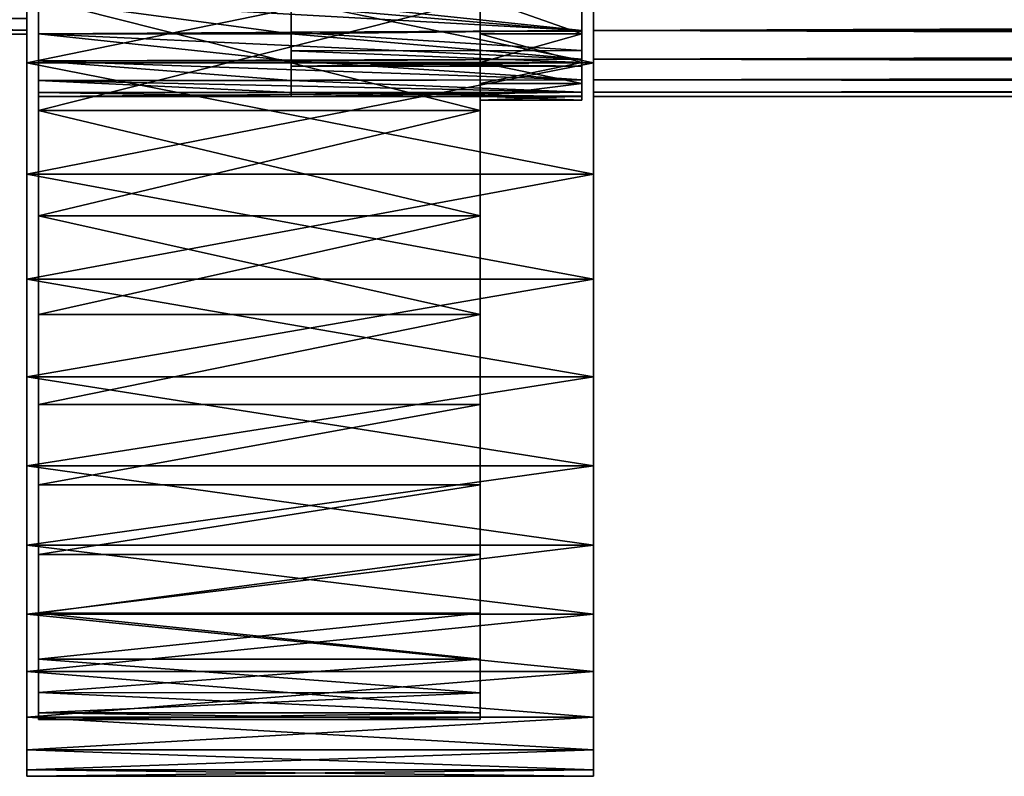
# Model space of a CAD drawing. Units: millimetres. Extents: x 0 to 327, y -68 to 30.
# Drawn here: x 15 to 41, y -30 to -10 of the extents above; entities that cross this region are included whole.
import ezdxf

# ---------------------------------------------------------------- set-up
doc = ezdxf.new("R2010")
doc.units = ezdxf.units.MM
doc.header["$LTSCALE"] = 65.185185
for name, color, linetype in [('1', 7, 'CONTINUOUS'), ('21', 7, 'CONTINUOUS'), ('22', 7, 'CONTINUOUS'), ('23', 7, 'CONTINUOUS'), ('24', 7, 'CONTINUOUS'), ('25', 7, 'CONTINUOUS'), ('28', 7, 'CONTINUOUS'), ('29', 7, 'CONTINUOUS'), ('33', 7, 'CONTINUOUS'), ('34', 7, 'CONTINUOUS'), ('35', 7, 'CONTINUOUS'), ('36', 7, 'CONTINUOUS'), ('37', 7, 'CONTINUOUS'), ('38', 7, 'CONTINUOUS'), ('39', 7, 'CONTINUOUS'), ('41', 7, 'CONTINUOUS'), ('42', 7, 'CONTINUOUS'), ('43', 7, 'CONTINUOUS'), ('45', 7, 'CONTINUOUS'), ('5', 7, 'CONTINUOUS'), ('8', 7, 'CONTINUOUS')]:
    doc.layers.add(name, color=color, linetype=linetype)

msp = doc.modelspace()

# ---------------------------------------------------------------- linework, layer by layer
at = {"layer": '1', "color": 7, "linetype": 'CONTINUOUS', "true_color": 0xaaaaaa}
for points in [[(2.135, -10.245, -1.473), (2.135, -9.931, -2.916), (15, -10.245, -1.473), (2.135, -10.245, -1.473)], [(15, -10.245, -1.473), (2.135, -9.931, -2.916), (15, -9.931, -2.916), (15, -10.245, -1.473)], [(2.135, -10.35), (2.135, -10.245, -1.473), (15, -10.35), (2.135, -10.35)], [(15, -10.35), (2.135, -10.245, -1.473), (15, -10.245, -1.473), (15, -10.35)]]:
    msp.add_3dface(points, dxfattribs=at)
at = {"layer": '21', "color": 7, "linetype": 'CONTINUOUS', "true_color": 0xc8c8c8}
for points in [[(273, -9.309, -7.573), (273, -10.253, -6.235), (30, -9.308, -7.573), (273, -9.309, -7.573)], [(30, -9.308, -7.573), (273, -10.253, -6.235), (30, -10.253, -6.235), (30, -9.308, -7.573)], [(273, -10.253, -6.235), (273, -11.007, -4.781), (30, -10.253, -6.235), (273, -10.253, -6.235)], [(30, -10.253, -6.235), (273, -11.007, -4.781), (30, -11.007, -4.781), (30, -10.253, -6.235)], [(273, -11.007, -4.781), (273, -11.555, -3.238), (30, -11.007, -4.781), (273, -11.007, -4.781)], [(30, -11.007, -4.781), (273, -11.555, -3.238), (30, -11.555, -3.237), (30, -11.007, -4.781)], [(273, -11.555, -3.238), (273, -11.888, -1.634), (30, -11.555, -3.237), (273, -11.555, -3.238)], [(30, -11.555, -3.237), (273, -11.888, -1.634), (30, -11.888, -1.634), (30, -11.555, -3.237)], [(273, -11.888, -1.634), (273, -12), (30, -11.888, -1.634), (273, -11.888, -1.634)], [(30, -11.888, -1.634), (273, -12), (30, -12), (30, -11.888, -1.634)]]:
    msp.add_3dface(points, dxfattribs=at)
at = {"layer": '22', "color": 7, "linetype": 'CONTINUOUS', "true_color": 0xaaaaaa}
for points in [[(30, 27.227, -12.597), (30, 0.819, -11.972), (30, -27.227, -12.597), (30, 27.227, -12.597)], [(30, 25.705, -15.467), (30, 27.227, -12.597), (30, -25.705, -15.467), (30, 25.705, -15.467)], [(30, -25.705, -15.467), (30, 27.227, -12.597), (30, -27.227, -12.597), (30, -25.705, -15.467)], [(30, 25.705, 15.467), (30, -27.227, 12.597), (30, 27.227, 12.597), (30, 25.705, 15.467)], [(30, 27.227, 12.597), (30, -27.227, 12.597), (30, -0.819, 11.972), (30, 27.227, 12.597)], [(30, 23.883, -18.156), (30, 25.705, -15.467), (30, -23.883, -18.156), (30, 23.883, -18.156)], [(30, -23.883, -18.156), (30, 25.705, -15.467), (30, -25.705, -15.467), (30, -23.883, -18.156)], [(30, -25.705, 15.467), (30, -27.227, 12.597), (30, 25.705, 15.467), (30, -25.705, 15.467)], [(30, 23.883, 18.156), (30, -25.705, 15.467), (30, 25.705, 15.467), (30, 23.883, 18.156)], [(30, 21.78, -20.631), (30, 23.883, -18.156), (30, -21.78, -20.631), (30, 21.78, -20.631)], [(30, -21.78, -20.631), (30, 23.883, -18.156), (30, -23.883, -18.156), (30, -21.78, -20.631)], [(30, -23.883, 18.156), (30, -25.705, 15.467), (30, 23.883, 18.156), (30, -23.883, 18.156)], [(30, 21.78, 20.631), (30, -23.883, 18.156), (30, 23.883, 18.156), (30, 21.78, 20.631)], [(30, 19.422, -22.865), (30, 21.78, -20.631), (30, -19.422, -22.865), (30, 19.422, -22.865)], [(30, -19.422, -22.865), (30, 21.78, -20.631), (30, -21.78, -20.631), (30, -19.422, -22.865)], [(30, -21.78, 20.631), (30, -23.883, 18.156), (30, 21.78, 20.631), (30, -21.78, 20.631)], [(30, 19.422, 22.865), (30, -21.78, 20.631), (30, 21.78, 20.631), (30, 19.422, 22.865)], [(30, 16.836, -24.83), (30, 19.422, -22.865), (30, -16.836, -24.83), (30, 16.836, -24.83)], [(30, -16.836, -24.83), (30, 19.422, -22.865), (30, -19.422, -22.865), (30, -16.836, -24.83)], [(30, -19.422, 22.865), (30, -21.78, 20.631), (30, 19.422, 22.865), (30, -19.422, 22.865)], [(30, 16.836, 24.83), (30, -19.422, 22.865), (30, 19.422, 22.865), (30, 16.836, 24.83)], [(30, 14.052, -26.505), (30, 16.836, -24.83), (30, -14.052, -26.505), (30, 14.052, -26.505)], [(30, -14.052, -26.505), (30, 16.836, -24.83), (30, -16.836, -24.83), (30, -14.052, -26.505)], [(30, -16.836, 24.83), (30, -19.422, 22.865), (30, 16.836, 24.83), (30, -16.836, 24.83)], [(30, 14.052, 26.505), (30, -16.836, 24.83), (30, 16.836, 24.83), (30, 14.052, 26.505)], [(30, 11.104, -27.869), (30, 14.052, -26.505), (30, -11.104, -27.869), (30, 11.104, -27.869)], [(30, -11.104, -27.869), (30, 14.052, -26.505), (30, -14.052, -26.505), (30, -11.104, -27.869)], [(30, -14.052, 26.505), (30, -16.836, 24.83), (30, 14.052, 26.505), (30, -14.052, 26.505)], [(30, 11.104, 27.869), (30, -14.052, 26.505), (30, 14.052, 26.505), (30, 11.104, 27.869)], [(30, -8.026, -28.907), (30, 11.104, -27.869), (30, -11.104, -27.869), (30, -8.026, -28.907)], [(30, -11.104, 27.869), (30, -14.052, 26.505), (30, 11.104, 27.869), (30, -11.104, 27.869)], [(30, 8.026, 28.907), (30, -11.104, 27.869), (30, 11.104, 27.869), (30, 8.026, 28.907)], [(30, -8.026, 28.907), (30, -11.104, 27.869), (30, 8.026, 28.907), (30, -8.026, 28.907)], [(30, 0.819, -11.972), (30, -0.819, -11.972), (30, -27.227, -12.597), (30, 0.819, -11.972)], [(30, -0.819, -11.972), (30, -2.442, -11.749), (30, -27.227, -12.597), (30, -0.819, -11.972)], [(30, -27.227, 12.597), (30, -28.43, 9.579), (30, -0.819, 11.972), (30, -27.227, 12.597)], [(30, -0.819, 11.972), (30, -28.43, 9.579), (30, -2.442, 11.749), (30, -0.819, 11.972)], [(30, -2.442, -11.749), (30, -4.019, -11.307), (30, -27.227, -12.597), (30, -2.442, -11.749)], [(30, -2.442, 11.749), (30, -28.43, 9.579), (30, -4.019, 11.307), (30, -2.442, 11.749)], [(30, -4.019, -11.307), (30, -5.521, -10.655), (30, -27.227, -12.597), (30, -4.019, -11.307)], [(30, -4.019, 11.307), (30, -28.43, 9.579), (30, -5.521, 10.655), (30, -4.019, 11.307)], [(30, -5.521, -10.655), (30, -6.92, -9.804), (30, -27.227, -12.597), (30, -5.521, -10.655)], [(30, -5.521, 10.655), (30, -28.43, 9.579), (30, -6.92, 9.804), (30, -5.521, 10.655)], [(30, -6.92, -9.804), (30, -8.19, -8.77), (30, -28.43, -9.579), (30, -6.92, -9.804)], [(30, -27.227, -12.597), (30, -6.92, -9.804), (30, -28.43, -9.579), (30, -27.227, -12.597)], [(30, -6.92, 9.804), (30, -28.43, 9.579), (30, -8.19, 8.77), (30, -6.92, 9.804)], [(30, -8.19, -8.77), (30, -9.308, -7.573), (30, -28.43, -9.579), (30, -8.19, -8.77)], [(30, -28.43, 9.579), (30, -29.299, 6.449), (30, -8.19, 8.77), (30, -28.43, 9.579)], [(30, -8.19, 8.77), (30, -29.299, 6.449), (30, -9.308, 7.573), (30, -8.19, 8.77)], [(30, -9.308, -7.573), (30, -10.253, -6.235), (30, -29.299, -6.449), (30, -9.308, -7.573)], [(30, -28.43, -9.579), (30, -9.308, -7.573), (30, -29.299, -6.449), (30, -28.43, -9.579)], [(30, -9.308, 7.573), (30, -29.299, 6.449), (30, -10.253, 6.235), (30, -9.308, 7.573)], [(30, -10.253, -6.235), (30, -11.007, -4.781), (30, -29.299, -6.449), (30, -10.253, -6.235)], [(30, -29.299, 6.449), (30, -29.824, 3.243), (30, -10.253, 6.235), (30, -29.299, 6.449)], [(30, -10.253, 6.235), (30, -29.824, 3.243), (30, -11.007, 4.781), (30, -10.253, 6.235)], [(30, -11.007, -4.781), (30, -11.555, -3.237), (30, -29.824, -3.243), (30, -11.007, -4.781)], [(30, -29.299, -6.449), (30, -11.007, -4.781), (30, -29.824, -3.243), (30, -29.299, -6.449)], [(30, -11.007, 4.781), (30, -29.824, 3.243), (30, -11.555, 3.237), (30, -11.007, 4.781)], [(30, -11.555, -3.237), (30, -11.888, -1.634), (30, -29.824, -3.243), (30, -11.555, -3.237)], [(30, -29.824, 3.243), (30, -30), (30, -11.555, 3.237), (30, -29.824, 3.243)], [(30, -11.555, 3.237), (30, -30), (30, -11.888, 1.634), (30, -11.555, 3.237)], [(30, -11.888, -1.634), (30, -12), (30, -29.824, -3.243), (30, -11.888, -1.634)], [(30, -30), (30, -12), (30, -11.888, 1.634), (30, -30)], [(30, -29.824, -3.243), (30, -12), (30, -30), (30, -29.824, -3.243)]]:
    msp.add_3dface(points, dxfattribs=at)
at = {"layer": '23', "color": 7, "linetype": 'CONTINUOUS', "true_color": 0xaaaaaa}
for points in [[(15, -8.026, 28.907), (15, -11.104, 27.869), (30, -8.026, 28.907), (15, -8.026, 28.907)], [(15, -11.104, 27.869), (30, -11.104, 27.869), (30, -8.026, 28.907), (15, -11.104, 27.869)], [(15, -11.104, 27.869), (15, -14.052, 26.505), (30, -11.104, 27.869), (15, -11.104, 27.869)], [(15, -14.052, 26.505), (30, -14.052, 26.505), (30, -11.104, 27.869), (15, -14.052, 26.505)], [(15, -14.052, 26.505), (15, -16.836, 24.83), (30, -14.052, 26.505), (15, -14.052, 26.505)], [(15, -16.836, 24.83), (30, -16.836, 24.83), (30, -14.052, 26.505), (15, -16.836, 24.83)], [(15, -16.836, 24.83), (15, -19.422, 22.865), (30, -16.836, 24.83), (15, -16.836, 24.83)], [(15, -19.422, 22.865), (30, -19.422, 22.865), (30, -16.836, 24.83), (15, -19.422, 22.865)], [(15, -19.422, 22.865), (15, -21.78, 20.631), (30, -19.422, 22.865), (15, -19.422, 22.865)], [(15, -21.78, 20.631), (30, -21.78, 20.631), (30, -19.422, 22.865), (15, -21.78, 20.631)], [(15, -21.78, 20.631), (15, -23.883, 18.156), (30, -21.78, 20.631), (15, -21.78, 20.631)], [(15, -23.883, 18.156), (30, -23.883, 18.156), (30, -21.78, 20.631), (15, -23.883, 18.156)], [(15, -23.883, 18.156), (15, -25.705, 15.467), (30, -23.883, 18.156), (15, -23.883, 18.156)], [(15, -25.705, 15.467), (30, -25.705, 15.467), (30, -23.883, 18.156), (15, -25.705, 15.467)], [(15, -25.705, 15.467), (15, -27.227, 12.597), (30, -25.705, 15.467), (15, -25.705, 15.467)], [(15, -27.227, 12.597), (30, -27.227, 12.597), (30, -25.705, 15.467), (15, -27.227, 12.597)], [(15, -27.227, 12.597), (15, -28.43, 9.579), (30, -27.227, 12.597), (15, -27.227, 12.597)], [(15, -28.43, 9.579), (30, -28.43, 9.579), (30, -27.227, 12.597), (15, -28.43, 9.579)], [(15, -28.43, 9.579), (15, -29.299, 6.449), (30, -28.43, 9.579), (15, -28.43, 9.579)], [(15, -29.299, 6.449), (30, -29.299, 6.449), (30, -28.43, 9.579), (15, -29.299, 6.449)], [(15, -29.299, 6.449), (15, -29.824, 3.243), (30, -29.299, 6.449), (15, -29.299, 6.449)], [(15, -29.824, 3.243), (30, -29.824, 3.243), (30, -29.299, 6.449), (15, -29.824, 3.243)], [(15, -29.824, 3.243), (15, -30), (30, -29.824, 3.243), (15, -29.824, 3.243)], [(15, -30), (30, -30), (30, -29.824, 3.243), (15, -30)]]:
    msp.add_3dface(points, dxfattribs=at)
at = {"layer": '24', "color": 7, "linetype": 'CONTINUOUS', "true_color": 0xaaaaaa}
for points in [[(15, -11.104, -27.869), (15, -8.026, -28.907), (30, -11.104, -27.869), (15, -11.104, -27.869)], [(15, -8.026, -28.907), (30, -8.026, -28.907), (30, -11.104, -27.869), (15, -8.026, -28.907)], [(15, -14.052, -26.505), (15, -11.104, -27.869), (30, -14.052, -26.505), (15, -14.052, -26.505)], [(15, -11.104, -27.869), (30, -11.104, -27.869), (30, -14.052, -26.505), (15, -11.104, -27.869)], [(15, -16.836, -24.83), (15, -14.052, -26.505), (30, -16.836, -24.83), (15, -16.836, -24.83)], [(15, -14.052, -26.505), (30, -14.052, -26.505), (30, -16.836, -24.83), (15, -14.052, -26.505)], [(15, -19.422, -22.865), (15, -16.836, -24.83), (30, -19.422, -22.865), (15, -19.422, -22.865)], [(15, -16.836, -24.83), (30, -16.836, -24.83), (30, -19.422, -22.865), (15, -16.836, -24.83)], [(15, -21.78, -20.631), (15, -19.422, -22.865), (30, -21.78, -20.631), (15, -21.78, -20.631)], [(15, -19.422, -22.865), (30, -19.422, -22.865), (30, -21.78, -20.631), (15, -19.422, -22.865)], [(15, -23.883, -18.156), (15, -21.78, -20.631), (30, -23.883, -18.156), (15, -23.883, -18.156)], [(15, -21.78, -20.631), (30, -21.78, -20.631), (30, -23.883, -18.156), (15, -21.78, -20.631)], [(15, -25.705, -15.467), (15, -23.883, -18.156), (30, -25.705, -15.467), (15, -25.705, -15.467)], [(15, -23.883, -18.156), (30, -23.883, -18.156), (30, -25.705, -15.467), (15, -23.883, -18.156)], [(15, -27.227, -12.597), (15, -25.705, -15.467), (30, -27.227, -12.597), (15, -27.227, -12.597)], [(15, -25.705, -15.467), (30, -25.705, -15.467), (30, -27.227, -12.597), (15, -25.705, -15.467)], [(15, -28.43, -9.579), (15, -27.227, -12.597), (30, -28.43, -9.579), (15, -28.43, -9.579)], [(15, -27.227, -12.597), (30, -27.227, -12.597), (30, -28.43, -9.579), (15, -27.227, -12.597)], [(15, -29.299, -6.449), (15, -28.43, -9.579), (30, -29.299, -6.449), (15, -29.299, -6.449)], [(15, -28.43, -9.579), (30, -28.43, -9.579), (30, -29.299, -6.449), (15, -28.43, -9.579)], [(15, -29.824, -3.243), (15, -29.299, -6.449), (30, -29.824, -3.243), (15, -29.824, -3.243)], [(15, -29.299, -6.449), (30, -29.299, -6.449), (30, -29.824, -3.243), (15, -29.299, -6.449)], [(15, -30), (15, -29.824, -3.243), (30, -30), (15, -30)], [(15, -29.824, -3.243), (30, -29.824, -3.243), (30, -30), (15, -29.824, -3.243)]]:
    msp.add_3dface(points, dxfattribs=at)
at = {"layer": '25', "color": 7, "linetype": 'CONTINUOUS', "true_color": 0xc8c8c8}
for points in [[(273, -9.309, 7.573), (30, -9.308, 7.573), (30, -10.253, 6.235), (273, -9.309, 7.573)], [(273, -10.253, 6.235), (273, -9.309, 7.573), (30, -10.253, 6.235), (273, -10.253, 6.235)], [(273, -11.007, 4.781), (273, -10.253, 6.235), (30, -11.007, 4.781), (273, -11.007, 4.781)], [(273, -10.253, 6.235), (30, -10.253, 6.235), (30, -11.007, 4.781), (273, -10.253, 6.235)], [(273, -11.555, 3.238), (273, -11.007, 4.781), (30, -11.555, 3.237), (273, -11.555, 3.238)], [(273, -11.007, 4.781), (30, -11.007, 4.781), (30, -11.555, 3.237), (273, -11.007, 4.781)], [(273, -11.888, 1.634), (273, -11.555, 3.238), (30, -11.888, 1.634), (273, -11.888, 1.634)], [(273, -11.555, 3.238), (30, -11.555, 3.237), (30, -11.888, 1.634), (273, -11.555, 3.238)], [(273, -12), (273, -11.888, 1.634), (30, -12), (273, -12)], [(30, -12), (273, -11.888, 1.634), (30, -11.888, 1.634), (30, -12)]]:
    msp.add_3dface(points, dxfattribs=at)
at = {"layer": '28', "color": 7, "linetype": 'CONTINUOUS', "true_color": 0xaaaaaa}
for points in [[(22, -10.293, -4.414), (22, -9.605, -5.76), (22, -10.293, 4.414), (22, -10.293, -4.414)], [(22, -10.293, 4.414), (22, -9.605, -5.76), (22, -9.605, 5.76), (22, -10.293, 4.414)], [(22, -10.794, -2.988), (22, -10.293, -4.414), (22, -10.794, 2.988), (22, -10.794, -2.988)], [(22, -10.794, 2.988), (22, -10.293, -4.414), (22, -10.293, 4.414), (22, -10.794, 2.988)], [(22, -11.098, -1.508), (22, -10.794, -2.988), (22, -11.098, 1.508), (22, -11.098, -1.508)], [(22, -11.098, 1.508), (22, -10.794, -2.988), (22, -10.794, 2.988), (22, -11.098, 1.508)], [(22, -11.2), (22, -11.098, -1.508), (22, -11.098, 1.508), (22, -11.2)]]:
    msp.add_3dface(points, dxfattribs=at)
at = {"layer": '29', "color": 7, "linetype": 'CONTINUOUS', "true_color": 0xc8c8c8}
for points in [[(29.69, -9.308, 7.573), (15.31, -9.436, 7.413), (29.69, -10.253, 6.235), (29.69, -9.308, 7.573)], [(22, -9.436, -7.413), (22, -10.337, -6.095), (15.31, -9.436, -7.413), (22, -9.436, -7.413)], [(15.31, -9.436, -7.413), (22, -10.337, -6.095), (15.31, -10.337, -6.094), (15.31, -9.436, -7.413)], [(15.31, -9.436, 7.413), (15.31, -10.337, 6.095), (29.69, -10.253, 6.235), (15.31, -9.436, 7.413)], [(29.69, -10.253, 6.235), (15.31, -10.337, 6.095), (29.69, -11.007, 4.781), (29.69, -10.253, 6.235)], [(22, -10.337, -6.095), (22, -11.055, -4.668), (15.31, -10.337, -6.094), (22, -10.337, -6.095)], [(15.31, -10.337, -6.094), (22, -11.055, -4.668), (15.31, -11.055, -4.667), (15.31, -10.337, -6.094)], [(15.31, -10.337, 6.095), (15.31, -11.055, 4.668), (29.69, -11.007, 4.781), (15.31, -10.337, 6.095)], [(29.69, -11.007, 4.781), (15.31, -11.055, 4.668), (29.69, -11.555, 3.237), (29.69, -11.007, 4.781)], [(22, -11.055, -4.668), (22, -11.577, -3.159), (15.31, -11.055, -4.667), (22, -11.055, -4.668)], [(15.31, -11.055, -4.667), (22, -11.577, -3.159), (15.31, -11.577, -3.158), (15.31, -11.055, -4.667)], [(15.31, -11.055, 4.668), (15.31, -11.577, 3.159), (29.69, -11.555, 3.237), (15.31, -11.055, 4.668)], [(29.69, -11.555, 3.237), (15.31, -11.577, 3.159), (29.69, -11.888, 1.634), (29.69, -11.555, 3.237)], [(22, -11.577, -3.159), (22, -11.894, -1.593), (15.31, -11.577, -3.158), (22, -11.577, -3.159)], [(15.31, -11.577, -3.158), (22, -11.894, -1.593), (15.31, -11.894, -1.593), (15.31, -11.577, -3.158)], [(15.31, -11.577, 3.159), (15.31, -11.894, 1.594), (29.69, -11.888, 1.634), (15.31, -11.577, 3.159)], [(15.31, -12, 0), (22, -12), (29.69, -11.888, 1.634), (15.31, -12, 0)], [(15.31, -11.894, 1.594), (15.31, -12, 0), (29.69, -11.888, 1.634), (15.31, -11.894, 1.594)], [(22, -11.894, -1.593), (22, -12), (15.31, -11.894, -1.593), (22, -11.894, -1.593)], [(15.31, -11.894, -1.593), (22, -12), (15.31, -12, 0), (15.31, -11.894, -1.593)], [(22, -12), (29.69, -12), (29.69, -11.888, 1.634), (22, -12)]]:
    msp.add_3dface(points, dxfattribs=at)
at = {"layer": '33', "color": 7, "linetype": 'CONTINUOUS', "true_color": 0xaaaaaa}
for points in [[(15.31, -12.366, 25.677), (15.31, -9.413, 26.901), (27, -12.366, 25.677), (15.31, -12.366, 25.677)], [(27, -12.366, 25.677), (15.31, -9.413, 26.901), (27, -9.413, 26.901), (27, -12.366, 25.677)], [(15.31, -15.163, 24.131), (15.31, -12.366, 25.677), (27, -15.163, 24.131), (15.31, -15.163, 24.131)], [(27, -15.163, 24.131), (15.31, -12.366, 25.677), (27, -12.366, 25.677), (27, -15.163, 24.131)], [(15.31, -17.77, 22.282), (15.31, -15.163, 24.131), (27, -17.77, 22.282), (15.31, -17.77, 22.282)], [(27, -17.77, 22.282), (15.31, -15.163, 24.131), (27, -15.163, 24.131), (27, -17.77, 22.282)], [(15.31, -20.153, 20.153), (15.31, -17.77, 22.282), (27, -17.77, 22.282), (15.31, -20.153, 20.153)], [(27, -20.153, 20.152), (15.31, -20.153, 20.153), (27, -17.77, 22.282), (27, -20.153, 20.152)], [(15.31, -22.282, 17.77), (15.31, -20.153, 20.153), (27, -20.153, 20.152), (15.31, -22.282, 17.77)], [(27, -22.282, 17.77), (15.31, -22.282, 17.77), (27, -20.153, 20.152), (27, -22.282, 17.77)], [(15.31, -24.131, 15.163), (15.31, -22.282, 17.77), (27, -22.282, 17.77), (15.31, -24.131, 15.163)], [(27, -24.131, 15.163), (15.31, -24.131, 15.163), (27, -22.282, 17.77), (27, -24.131, 15.163)], [(15.31, -25.677, 12.366), (15.31, -24.131, 15.163), (27, -24.131, 15.163), (15.31, -25.677, 12.366)], [(27, -25.678, 12.366), (15.31, -25.677, 12.366), (27, -24.131, 15.163), (27, -25.678, 12.366)], [(15.31, -26.901, 9.413), (15.31, -25.677, 12.366), (27, -26.901, 9.413), (15.31, -26.901, 9.413)], [(27, -26.901, 9.413), (15.31, -25.677, 12.366), (27, -25.678, 12.366), (27, -26.901, 9.413)], [(15.31, -27.785, 6.341), (15.31, -26.901, 9.413), (27, -27.786, 6.341), (15.31, -27.785, 6.341)], [(27, -27.786, 6.341), (15.31, -26.901, 9.413), (27, -26.901, 9.413), (27, -27.786, 6.341)], [(15.31, -28.321, 3.191), (15.31, -27.785, 6.341), (27, -28.321, 3.191), (15.31, -28.321, 3.191)], [(27, -28.321, 3.191), (15.31, -27.785, 6.341), (27, -27.786, 6.341), (27, -28.321, 3.191)], [(15.31, -28.5), (15.31, -28.321, 3.191), (27, -28.5), (15.31, -28.5)], [(27, -28.5), (15.31, -28.321, 3.191), (27, -28.321, 3.191), (27, -28.5)]]:
    msp.add_3dface(points, dxfattribs=at)
at = {"layer": '34', "color": 7, "linetype": 'CONTINUOUS', "true_color": 0xaaaaaa}
for points in [[(27, -25.678, 12.366), (27, -24.131, 15.163), (27, 25.678, 12.366), (27, -25.678, 12.366)], [(27, -25.678, 12.366), (27, 25.678, 12.366), (27, 0.826, 12.072), (27, -25.678, 12.366)], [(27, -24.131, 15.163), (27, 24.131, 15.163), (27, 25.678, 12.366), (27, -24.131, 15.163)], [(27, 24.131, -15.163), (27, -25.678, -12.366), (27, 25.678, -12.366), (27, 24.131, -15.163)], [(27, 25.678, -12.366), (27, -25.678, -12.366), (27, -0.826, -12.072), (27, 25.678, -12.366)], [(27, -24.131, 15.163), (27, -22.282, 17.77), (27, 24.131, 15.163), (27, -24.131, 15.163)], [(27, -22.282, 17.77), (27, 22.282, 17.77), (27, 24.131, 15.163), (27, -22.282, 17.77)], [(27, -24.131, -15.163), (27, -25.678, -12.366), (27, 24.131, -15.163), (27, -24.131, -15.163)], [(27, 22.282, -17.77), (27, -24.131, -15.163), (27, 24.131, -15.163), (27, 22.282, -17.77)], [(27, -22.282, 17.77), (27, -20.153, 20.152), (27, 22.282, 17.77), (27, -22.282, 17.77)], [(27, -20.153, 20.152), (27, 20.153, 20.152), (27, 22.282, 17.77), (27, -20.153, 20.152)], [(27, -22.282, -17.77), (27, -24.131, -15.163), (27, 22.282, -17.77), (27, -22.282, -17.77)], [(27, 20.153, -20.152), (27, -22.282, -17.77), (27, 22.282, -17.77), (27, 20.153, -20.152)], [(27, -20.153, 20.152), (27, -17.77, 22.282), (27, 20.153, 20.152), (27, -20.153, 20.152)], [(27, -17.77, 22.282), (27, 17.77, 22.282), (27, 20.153, 20.152), (27, -17.77, 22.282)], [(27, -20.153, -20.152), (27, -22.282, -17.77), (27, 20.153, -20.152), (27, -20.153, -20.152)], [(27, 17.77, -22.282), (27, -20.153, -20.152), (27, 20.153, -20.152), (27, 17.77, -22.282)], [(27, -17.77, 22.282), (27, -15.163, 24.131), (27, 17.77, 22.282), (27, -17.77, 22.282)], [(27, -15.163, 24.131), (27, 15.163, 24.131), (27, 17.77, 22.282), (27, -15.163, 24.131)], [(27, -17.77, -22.282), (27, -20.153, -20.152), (27, 17.77, -22.282), (27, -17.77, -22.282)], [(27, 15.163, -24.131), (27, -17.77, -22.282), (27, 17.77, -22.282), (27, 15.163, -24.131)], [(27, -15.163, 24.131), (27, -12.366, 25.677), (27, 15.163, 24.131), (27, -15.163, 24.131)], [(27, -12.366, 25.677), (27, 12.366, 25.677), (27, 15.163, 24.131), (27, -12.366, 25.677)], [(27, -15.163, -24.131), (27, -17.77, -22.282), (27, 15.163, -24.131), (27, -15.163, -24.131)], [(27, 12.366, -25.677), (27, -15.163, -24.131), (27, 15.163, -24.131), (27, 12.366, -25.677)], [(27, -12.366, 25.677), (27, -9.413, 26.901), (27, 12.366, 25.677), (27, -12.366, 25.677)], [(27, -12.366, -25.677), (27, -15.163, -24.131), (27, 12.366, -25.677), (27, -12.366, -25.677)], [(27, 9.413, -26.901), (27, -12.366, -25.677), (27, 12.366, -25.677), (27, 9.413, -26.901)], [(27, -9.413, -26.901), (27, -12.366, -25.677), (27, 9.413, -26.901), (27, -9.413, -26.901)], [(27, -0.826, 12.072), (27, -25.678, 12.366), (27, 0.826, 12.072), (27, -0.826, 12.072)], [(27, -2.462, 11.847), (27, -25.678, 12.366), (27, -0.826, 12.072), (27, -2.462, 11.847)], [(27, -25.678, -12.366), (27, -26.901, -9.413), (27, -0.826, -12.072), (27, -25.678, -12.366)], [(27, -0.826, -12.072), (27, -26.901, -9.413), (27, -2.462, -11.847), (27, -0.826, -12.072)], [(27, -4.052, 11.401), (27, -25.678, 12.366), (27, -2.462, 11.847), (27, -4.052, 11.401)], [(27, -2.462, -11.847), (27, -26.901, -9.413), (27, -4.052, -11.401), (27, -2.462, -11.847)], [(27, -5.567, 10.743), (27, -25.678, 12.366), (27, -4.052, 11.401), (27, -5.567, 10.743)], [(27, -4.052, -11.401), (27, -26.901, -9.413), (27, -5.567, -10.743), (27, -4.052, -11.401)], [(27, -6.978, 9.886), (27, -25.678, 12.366), (27, -5.567, 10.743), (27, -6.978, 9.886)], [(27, -5.567, -10.743), (27, -26.901, -9.413), (27, -6.978, -9.886), (27, -5.567, -10.743)], [(27, -26.901, 9.413), (27, -25.678, 12.366), (27, -6.978, 9.886), (27, -26.901, 9.413)], [(27, -8.259, 8.843), (27, -26.901, 9.413), (27, -6.978, 9.886), (27, -8.259, 8.843)], [(27, -6.978, -9.886), (27, -26.901, -9.413), (27, -8.259, -8.843), (27, -6.978, -9.886)], [(27, -9.386, 7.636), (27, -26.901, 9.413), (27, -8.259, 8.843), (27, -9.386, 7.636)], [(27, -26.901, -9.413), (27, -27.786, -6.341), (27, -8.259, -8.843), (27, -26.901, -9.413)], [(27, -8.259, -8.843), (27, -27.786, -6.341), (27, -9.386, -7.636), (27, -8.259, -8.843)], [(27, -27.786, 6.341), (27, -26.901, 9.413), (27, -9.386, 7.636), (27, -27.786, 6.341)], [(27, -10.338, 6.287), (27, -27.786, 6.341), (27, -9.386, 7.636), (27, -10.338, 6.287)], [(27, -9.386, -7.636), (27, -27.786, -6.341), (27, -10.338, -6.287), (27, -9.386, -7.636)], [(27, -11.098, 4.82), (27, -27.786, 6.341), (27, -10.338, 6.287), (27, -11.098, 4.82)], [(27, -27.786, -6.341), (27, -28.321, -3.191), (27, -10.338, -6.287), (27, -27.786, -6.341)], [(27, -10.338, -6.287), (27, -28.321, -3.191), (27, -11.098, -4.82), (27, -10.338, -6.287)], [(27, -11.651, 3.264), (27, -27.786, 6.341), (27, -11.098, 4.82), (27, -11.651, 3.264)], [(27, -11.098, -4.82), (27, -28.321, -3.191), (27, -11.651, -3.264), (27, -11.098, -4.82)], [(27, -28.321, 3.191), (27, -27.786, 6.341), (27, -11.651, 3.264), (27, -28.321, 3.191)], [(27, -11.987, 1.647), (27, -28.321, 3.191), (27, -11.651, 3.264), (27, -11.987, 1.647)], [(27, -11.651, -3.264), (27, -28.321, -3.191), (27, -11.987, -1.647), (27, -11.651, -3.264)], [(27, -28.321, -3.191), (27, -28.5), (27, -11.987, -1.647), (27, -28.321, -3.191)], [(27, -11.987, -1.647), (27, -28.5), (27, -12.1), (27, -11.987, -1.647)], [(27, -12.1), (27, -28.321, 3.191), (27, -11.987, 1.647), (27, -12.1)], [(27, -28.5), (27, -28.321, 3.191), (27, -12.1), (27, -28.5)]]:
    msp.add_3dface(points, dxfattribs=at)
at = {"layer": '35', "color": 7, "linetype": 'CONTINUOUS', "true_color": 0xaaaaaa}
for points in [[(27, -10.338, 6.287), (27, -9.386, 7.636), (29.69, -10.338, 6.287), (27, -10.338, 6.287)], [(29.69, -10.338, 6.287), (27, -9.386, 7.636), (29.69, -9.386, 7.636), (29.69, -10.338, 6.287)], [(27, -11.098, 4.82), (27, -10.338, 6.287), (29.69, -11.098, 4.82), (27, -11.098, 4.82)], [(29.69, -11.098, 4.82), (27, -10.338, 6.287), (29.69, -10.338, 6.287), (29.69, -11.098, 4.82)], [(27, -11.651, 3.264), (27, -11.098, 4.82), (29.69, -11.651, 3.264), (27, -11.651, 3.264)], [(29.69, -11.651, 3.264), (27, -11.098, 4.82), (29.69, -11.098, 4.82), (29.69, -11.651, 3.264)], [(27, -11.987, 1.647), (27, -11.651, 3.264), (29.69, -11.651, 3.264), (27, -11.987, 1.647)], [(29.69, -11.987, 1.647), (27, -11.987, 1.647), (29.69, -11.651, 3.264), (29.69, -11.987, 1.647)], [(27, -12.1), (27, -11.987, 1.647), (29.69, -12.1), (27, -12.1)], [(29.69, -12.1), (27, -11.987, 1.647), (29.69, -11.987, 1.647), (29.69, -12.1)]]:
    msp.add_3dface(points, dxfattribs=at)
at = {"layer": '36', "color": 7, "linetype": 'CONTINUOUS', "true_color": 0xaaaaaa}
for points in [[(27, -12.366, -25.677), (27, -9.413, -26.901), (15.31, -12.366, -25.677), (27, -12.366, -25.677)], [(15.31, -12.366, -25.677), (27, -9.413, -26.901), (15.31, -9.413, -26.901), (15.31, -12.366, -25.677)], [(27, -15.163, -24.131), (27, -12.366, -25.677), (15.31, -15.163, -24.131), (27, -15.163, -24.131)], [(15.31, -15.163, -24.131), (27, -12.366, -25.677), (15.31, -12.366, -25.677), (15.31, -15.163, -24.131)], [(27, -17.77, -22.282), (27, -15.163, -24.131), (15.31, -17.77, -22.282), (27, -17.77, -22.282)], [(15.31, -17.77, -22.282), (27, -15.163, -24.131), (15.31, -15.163, -24.131), (15.31, -17.77, -22.282)], [(27, -20.153, -20.152), (27, -17.77, -22.282), (15.31, -20.153, -20.153), (27, -20.153, -20.152)], [(15.31, -20.153, -20.153), (27, -17.77, -22.282), (15.31, -17.77, -22.282), (15.31, -20.153, -20.153)], [(27, -22.282, -17.77), (27, -20.153, -20.152), (15.31, -22.282, -17.77), (27, -22.282, -17.77)], [(15.31, -22.282, -17.77), (27, -20.153, -20.152), (15.31, -20.153, -20.153), (15.31, -22.282, -17.77)], [(27, -24.131, -15.163), (27, -22.282, -17.77), (15.31, -24.131, -15.163), (27, -24.131, -15.163)], [(15.31, -24.131, -15.163), (27, -22.282, -17.77), (15.31, -22.282, -17.77), (15.31, -24.131, -15.163)], [(27, -25.678, -12.366), (27, -24.131, -15.163), (15.31, -25.677, -12.366), (27, -25.678, -12.366)], [(15.31, -25.677, -12.366), (27, -24.131, -15.163), (15.31, -24.131, -15.163), (15.31, -25.677, -12.366)], [(15.31, -26.901, -9.413), (27, -25.678, -12.366), (15.31, -25.677, -12.366), (15.31, -26.901, -9.413)], [(27, -26.901, -9.413), (27, -25.678, -12.366), (15.31, -26.901, -9.413), (27, -26.901, -9.413)], [(27, -27.786, -6.341), (27, -26.901, -9.413), (15.31, -27.785, -6.341), (27, -27.786, -6.341)], [(15.31, -27.785, -6.341), (27, -26.901, -9.413), (15.31, -26.901, -9.413), (15.31, -27.785, -6.341)], [(15.31, -28.321, -3.191), (27, -27.786, -6.341), (15.31, -27.785, -6.341), (15.31, -28.321, -3.191)], [(27, -28.321, -3.191), (27, -27.786, -6.341), (15.31, -28.321, -3.191), (27, -28.321, -3.191)], [(15.31, -28.5), (27, -28.5), (27, -28.321, -3.191), (15.31, -28.5)], [(15.31, -28.5), (27, -28.321, -3.191), (15.31, -28.321, -3.191), (15.31, -28.5)]]:
    msp.add_3dface(points, dxfattribs=at)
at = {"layer": '37', "color": 7, "linetype": 'CONTINUOUS', "true_color": 0xaaaaaa}
for points in [[(27, -9.386, -7.636), (27, -10.338, -6.287), (29.69, -10.338, -6.287), (27, -9.386, -7.636)], [(29.69, -9.386, -7.636), (27, -9.386, -7.636), (29.69, -10.338, -6.287), (29.69, -9.386, -7.636)], [(27, -10.338, -6.287), (27, -11.098, -4.82), (29.69, -10.338, -6.287), (27, -10.338, -6.287)], [(29.69, -10.338, -6.287), (27, -11.098, -4.82), (29.69, -11.098, -4.82), (29.69, -10.338, -6.287)], [(27, -11.098, -4.82), (27, -11.651, -3.264), (29.69, -11.098, -4.82), (27, -11.098, -4.82)], [(29.69, -11.098, -4.82), (27, -11.651, -3.264), (29.69, -11.651, -3.264), (29.69, -11.098, -4.82)], [(27, -11.651, -3.264), (27, -11.987, -1.647), (29.69, -11.651, -3.264), (27, -11.651, -3.264)], [(29.69, -11.651, -3.264), (27, -11.987, -1.647), (29.69, -11.987, -1.647), (29.69, -11.651, -3.264)], [(27, -11.987, -1.647), (27, -12.1), (29.69, -11.987, -1.647), (27, -11.987, -1.647)], [(27, -12.1), (29.69, -12.1), (29.69, -11.987, -1.647), (27, -12.1)]]:
    msp.add_3dface(points, dxfattribs=at)
at = {"layer": '38', "linetype": 'CONTINUOUS'}
for points in [[(15.31, 5.809, -10.5), (15.31, -25.677, -12.366), (15.31, 26.901, -9.413), (15.31, 5.809, -10.5)], [(15.31, -25.677, -12.366), (15.31, 25.677, -12.366), (15.31, 26.901, -9.413), (15.31, -25.677, -12.366)], [(15.31, -5.809, 10.5), (15.31, 25.677, 12.366), (15.31, -26.901, 9.413), (15.31, -5.809, 10.5)], [(15.31, 25.677, 12.366), (15.31, 24.131, 15.163), (15.31, -25.677, 12.366), (15.31, 25.677, 12.366)], [(15.31, 25.677, 12.366), (15.31, -25.677, 12.366), (15.31, -26.901, 9.413), (15.31, 25.677, 12.366)], [(15.31, -25.677, -12.366), (15.31, -24.131, -15.163), (15.31, 25.677, -12.366), (15.31, -25.677, -12.366)], [(15.31, -24.131, -15.163), (15.31, 24.131, -15.163), (15.31, 25.677, -12.366), (15.31, -24.131, -15.163)], [(15.31, 24.131, 15.163), (15.31, 22.282, 17.77), (15.31, -24.131, 15.163), (15.31, 24.131, 15.163)], [(15.31, 24.131, 15.163), (15.31, -24.131, 15.163), (15.31, -25.677, 12.366), (15.31, 24.131, 15.163)], [(15.31, -24.131, -15.163), (15.31, -22.282, -17.77), (15.31, 24.131, -15.163), (15.31, -24.131, -15.163)], [(15.31, -22.282, -17.77), (15.31, 22.282, -17.77), (15.31, 24.131, -15.163), (15.31, -22.282, -17.77)], [(15.31, 22.282, 17.77), (15.31, 20.153, 20.153), (15.31, -22.282, 17.77), (15.31, 22.282, 17.77)], [(15.31, 22.282, 17.77), (15.31, -22.282, 17.77), (15.31, -24.131, 15.163), (15.31, 22.282, 17.77)], [(15.31, -22.282, -17.77), (15.31, -20.153, -20.153), (15.31, 22.282, -17.77), (15.31, -22.282, -17.77)], [(15.31, -20.153, -20.153), (15.31, 20.153, -20.153), (15.31, 22.282, -17.77), (15.31, -20.153, -20.153)], [(15.31, 20.153, 20.153), (15.31, 17.77, 22.282), (15.31, -20.153, 20.153), (15.31, 20.153, 20.153)], [(15.31, 20.153, 20.153), (15.31, -20.153, 20.153), (15.31, -22.282, 17.77), (15.31, 20.153, 20.153)], [(15.31, -20.153, -20.153), (15.31, -17.77, -22.282), (15.31, 20.153, -20.153), (15.31, -20.153, -20.153)], [(15.31, -17.77, -22.282), (15.31, 17.77, -22.282), (15.31, 20.153, -20.153), (15.31, -17.77, -22.282)], [(15.31, 17.77, 22.282), (15.31, 15.163, 24.131), (15.31, -17.77, 22.282), (15.31, 17.77, 22.282)], [(15.31, 17.77, 22.282), (15.31, -17.77, 22.282), (15.31, -20.153, 20.153), (15.31, 17.77, 22.282)], [(15.31, -17.77, -22.282), (15.31, -15.163, -24.131), (15.31, 17.77, -22.282), (15.31, -17.77, -22.282)], [(15.31, -15.163, -24.131), (15.31, 15.163, -24.131), (15.31, 17.77, -22.282), (15.31, -15.163, -24.131)], [(15.31, 15.163, 24.131), (15.31, 12.366, 25.677), (15.31, -15.163, 24.131), (15.31, 15.163, 24.131)], [(15.31, 15.163, 24.131), (15.31, -15.163, 24.131), (15.31, -17.77, 22.282), (15.31, 15.163, 24.131)], [(15.31, -15.163, -24.131), (15.31, -12.366, -25.677), (15.31, 15.163, -24.131), (15.31, -15.163, -24.131)], [(15.31, -12.366, -25.677), (15.31, 12.366, -25.677), (15.31, 15.163, -24.131), (15.31, -12.366, -25.677)], [(15.31, 12.366, 25.677), (15.31, 9.413, 26.901), (15.31, -12.366, 25.677), (15.31, 12.366, 25.677)], [(15.31, 12.366, 25.677), (15.31, -12.366, 25.677), (15.31, -15.163, 24.131), (15.31, 12.366, 25.677)], [(15.31, -12.366, -25.677), (15.31, -9.413, -26.901), (15.31, 12.366, -25.677), (15.31, -12.366, -25.677)], [(15.31, 9.413, 26.901), (15.31, -9.413, 26.901), (15.31, -12.366, 25.677), (15.31, 9.413, 26.901)], [(15.31, 5.809, -10.5), (15.31, -5.809, -10.5), (15.31, -25.677, -12.366), (15.31, 5.809, -10.5)], [(15.31, -5.809, -10.5), (15.31, -7.152, -9.636), (15.31, -25.677, -12.366), (15.31, -5.809, -10.5)], [(15.31, -7.152, 9.636), (15.31, -5.809, 10.5), (15.31, -26.901, 9.413), (15.31, -7.152, 9.636)], [(15.31, -7.152, -9.636), (15.31, -8.368, -8.601), (15.31, -26.901, -9.413), (15.31, -7.152, -9.636)], [(15.31, -7.152, -9.636), (15.31, -26.901, -9.413), (15.31, -25.677, -12.366), (15.31, -7.152, -9.636)], [(15.31, -8.368, 8.601), (15.31, -7.152, 9.636), (15.31, -26.901, 9.413), (15.31, -8.368, 8.601)], [(15.31, -8.368, -8.601), (15.31, -9.436, -7.413), (15.31, -26.901, -9.413), (15.31, -8.368, -8.601)], [(15.31, -9.436, 7.413), (15.31, -8.368, 8.601), (15.31, -27.785, 6.341), (15.31, -9.436, 7.413)], [(15.31, -8.368, 8.601), (15.31, -26.901, 9.413), (15.31, -27.785, 6.341), (15.31, -8.368, 8.601)], [(15.31, -9.436, -7.413), (15.31, -10.337, -6.094), (15.31, -27.785, -6.341), (15.31, -9.436, -7.413)], [(15.31, -9.436, -7.413), (15.31, -27.785, -6.341), (15.31, -26.901, -9.413), (15.31, -9.436, -7.413)], [(15.31, -10.337, 6.095), (15.31, -9.436, 7.413), (15.31, -27.785, 6.341), (15.31, -10.337, 6.095)], [(15.31, -10.337, -6.094), (15.31, -11.055, -4.667), (15.31, -27.785, -6.341), (15.31, -10.337, -6.094)], [(15.31, -11.055, 4.668), (15.31, -10.337, 6.095), (15.31, -28.321, 3.191), (15.31, -11.055, 4.668)], [(15.31, -10.337, 6.095), (15.31, -27.785, 6.341), (15.31, -28.321, 3.191), (15.31, -10.337, 6.095)], [(15.31, -11.055, -4.667), (15.31, -11.577, -3.158), (15.31, -28.321, -3.191), (15.31, -11.055, -4.667)], [(15.31, -11.055, -4.667), (15.31, -28.321, -3.191), (15.31, -27.785, -6.341), (15.31, -11.055, -4.667)], [(15.31, -11.577, 3.159), (15.31, -11.055, 4.668), (15.31, -28.321, 3.191), (15.31, -11.577, 3.159)], [(15.31, -11.577, -3.158), (15.31, -11.894, -1.593), (15.31, -28.321, -3.191), (15.31, -11.577, -3.158)], [(15.31, -11.894, 1.594), (15.31, -11.577, 3.159), (15.31, -28.5), (15.31, -11.894, 1.594)], [(15.31, -11.577, 3.159), (15.31, -28.321, 3.191), (15.31, -28.5), (15.31, -11.577, 3.159)], [(15.31, -11.894, -1.593), (15.31, -12, 0), (15.31, -28.5), (15.31, -11.894, -1.593)], [(15.31, -11.894, -1.593), (15.31, -28.5), (15.31, -28.321, -3.191), (15.31, -11.894, -1.593)], [(15.31, -12, 0), (15.31, -11.894, 1.594), (15.31, -28.5), (15.31, -12, 0)]]:
    msp.add_3dface(points, dxfattribs=at)
at = {"layer": '39', "linetype": 'CONTINUOUS'}
for points in [[(29.69, -9.308, 7.573), (29.69, -10.253, 6.235), (29.69, -10.338, 6.287), (29.69, -9.308, 7.573)], [(29.69, -9.308, 7.573), (29.69, -10.338, 6.287), (29.69, -9.386, 7.636), (29.69, -9.308, 7.573)], [(29.69, -9.386, -7.636), (29.69, -10.338, -6.287), (29.69, -9.308, -7.573), (29.69, -9.386, -7.636)], [(29.69, -9.308, -7.573), (29.69, -10.338, -6.287), (29.69, -10.253, -6.235), (29.69, -9.308, -7.573)], [(29.69, -10.253, 6.235), (29.69, -11.007, 4.781), (29.69, -11.098, 4.82), (29.69, -10.253, 6.235)], [(29.69, -10.253, 6.235), (29.69, -11.098, 4.82), (29.69, -10.338, 6.287), (29.69, -10.253, 6.235)], [(29.69, -10.338, -6.287), (29.69, -11.098, -4.82), (29.69, -10.253, -6.235), (29.69, -10.338, -6.287)], [(29.69, -10.253, -6.235), (29.69, -11.098, -4.82), (29.69, -11.007, -4.781), (29.69, -10.253, -6.235)], [(29.69, -11.007, 4.781), (29.69, -11.555, 3.237), (29.69, -11.651, 3.264), (29.69, -11.007, 4.781)], [(29.69, -11.007, 4.781), (29.69, -11.651, 3.264), (29.69, -11.098, 4.82), (29.69, -11.007, 4.781)], [(29.69, -11.098, -4.82), (29.69, -11.651, -3.264), (29.69, -11.007, -4.781), (29.69, -11.098, -4.82)], [(29.69, -11.007, -4.781), (29.69, -11.651, -3.264), (29.69, -11.555, -3.237), (29.69, -11.007, -4.781)], [(29.69, -11.555, 3.237), (29.69, -11.888, 1.634), (29.69, -11.987, 1.647), (29.69, -11.555, 3.237)], [(29.69, -11.555, 3.237), (29.69, -11.987, 1.647), (29.69, -11.651, 3.264), (29.69, -11.555, 3.237)], [(29.69, -11.651, -3.264), (29.69, -11.987, -1.647), (29.69, -11.555, -3.237), (29.69, -11.651, -3.264)], [(29.69, -11.555, -3.237), (29.69, -11.987, -1.647), (29.69, -11.888, -1.634), (29.69, -11.555, -3.237)], [(29.69, -11.888, 1.634), (29.69, -12), (29.69, -11.987, 1.647), (29.69, -11.888, 1.634)], [(29.69, -12.1), (29.69, -12), (29.69, -11.888, -1.634), (29.69, -12.1)], [(29.69, -11.987, -1.647), (29.69, -12.1), (29.69, -11.888, -1.634), (29.69, -11.987, -1.647)], [(29.69, -12), (29.69, -12.1), (29.69, -11.987, 1.647), (29.69, -12)]]:
    msp.add_3dface(points, dxfattribs=at)
at = {"layer": '41', "color": 7, "linetype": 'CONTINUOUS', "true_color": 0xc8c8c8}
for points in [[(22, -9.436, -7.413), (29.69, -9.308, -7.573), (29.69, -10.253, -6.235), (22, -9.436, -7.413)], [(22, -10.337, -6.095), (22, -9.436, -7.413), (29.69, -10.253, -6.235), (22, -10.337, -6.095)], [(22, -10.337, -6.095), (29.69, -10.253, -6.235), (29.69, -11.007, -4.781), (22, -10.337, -6.095)], [(22, -11.055, -4.668), (22, -10.337, -6.095), (29.69, -11.007, -4.781), (22, -11.055, -4.668)], [(22, -11.055, -4.668), (29.69, -11.007, -4.781), (29.69, -11.555, -3.237), (22, -11.055, -4.668)], [(22, -11.577, -3.159), (22, -11.055, -4.668), (29.69, -11.555, -3.237), (22, -11.577, -3.159)], [(22, -11.577, -3.159), (29.69, -11.555, -3.237), (29.69, -11.888, -1.634), (22, -11.577, -3.159)], [(22, -11.894, -1.593), (22, -11.577, -3.159), (29.69, -11.888, -1.634), (22, -11.894, -1.593)], [(29.69, -12), (22, -11.894, -1.593), (29.69, -11.888, -1.634), (29.69, -12)], [(29.69, -12), (22, -12), (22, -11.894, -1.593), (29.69, -12)]]:
    msp.add_3dface(points, dxfattribs=at)
at = {"layer": '42', "color": 7, "linetype": 'CONTINUOUS', "true_color": 0xc8c8c8}
for points in [[(29.69, -9.569, -5.819), (22, -9.605, -5.76), (29.69, -10.273, -4.462), (29.69, -9.569, -5.819)], [(22, -9.605, -5.76), (22, -10.293, -4.414), (29.69, -10.273, -4.462), (22, -9.605, -5.76)], [(29.69, -10.273, -4.462), (22, -10.293, -4.414), (29.69, -10.785, -3.021), (29.69, -10.273, -4.462)], [(22, -10.293, -4.414), (22, -10.794, -2.988), (29.69, -10.785, -3.021), (22, -10.293, -4.414)], [(29.69, -10.785, -3.021), (22, -10.794, -2.988), (29.69, -11.096, -1.525), (29.69, -10.785, -3.021)], [(22, -10.794, -2.988), (22, -11.098, -1.508), (29.69, -11.096, -1.525), (22, -10.794, -2.988)], [(22, -11.098, -1.508), (22, -11.2), (29.69, -11.096, -1.525), (22, -11.098, -1.508)], [(29.69, -11.096, -1.525), (22, -11.2), (29.69, -11.2), (29.69, -11.096, -1.525)]]:
    msp.add_3dface(points, dxfattribs=at)
at = {"layer": '43', "color": 7, "linetype": 'CONTINUOUS', "true_color": 0xc8c8c8}
for points in [[(29.69, -10.273, 4.462), (22, -9.605, 5.76), (29.69, -9.569, 5.819), (29.69, -10.273, 4.462)], [(22, -10.293, 4.414), (22, -9.605, 5.76), (29.69, -10.273, 4.462), (22, -10.293, 4.414)], [(29.69, -10.785, 3.021), (22, -10.293, 4.414), (29.69, -10.273, 4.462), (29.69, -10.785, 3.021)], [(22, -10.794, 2.988), (22, -10.293, 4.414), (29.69, -10.785, 3.021), (22, -10.794, 2.988)], [(29.69, -11.096, 1.525), (22, -10.794, 2.988), (29.69, -10.785, 3.021), (29.69, -11.096, 1.525)], [(22, -11.098, 1.508), (22, -10.794, 2.988), (29.69, -11.096, 1.525), (22, -11.098, 1.508)], [(29.69, -11.2), (22, -11.098, 1.508), (29.69, -11.096, 1.525), (29.69, -11.2)], [(22, -11.2), (22, -11.098, 1.508), (29.69, -11.2), (22, -11.2)]]:
    msp.add_3dface(points, dxfattribs=at)
at = {"layer": '45', "linetype": 'CONTINUOUS'}
for points in [[(29.69, 11.2), (29.69, 11.096, -1.525), (29.69, -11.2), (29.69, 11.2)], [(29.69, 11.2), (29.69, -11.2), (29.69, -11.096, 1.525), (29.69, 11.2)], [(29.69, 11.2), (29.69, -11.096, 1.525), (29.69, 11.096, 1.525), (29.69, 11.2)], [(29.69, 11.096, -1.525), (29.69, 10.785, -3.021), (29.69, -11.096, -1.525), (29.69, 11.096, -1.525)], [(29.69, 11.096, -1.525), (29.69, -11.096, -1.525), (29.69, -11.2), (29.69, 11.096, -1.525)], [(29.69, -11.096, 1.525), (29.69, -10.785, 3.021), (29.69, 11.096, 1.525), (29.69, -11.096, 1.525)], [(29.69, -10.785, 3.021), (29.69, 10.785, 3.021), (29.69, 11.096, 1.525), (29.69, -10.785, 3.021)], [(29.69, 10.785, -3.021), (29.69, 10.273, -4.462), (29.69, -10.785, -3.021), (29.69, 10.785, -3.021)], [(29.69, 10.785, -3.021), (29.69, -10.785, -3.021), (29.69, -11.096, -1.525), (29.69, 10.785, -3.021)], [(29.69, -10.785, 3.021), (29.69, -10.273, 4.462), (29.69, 10.785, 3.021), (29.69, -10.785, 3.021)], [(29.69, -10.273, 4.462), (29.69, 10.273, 4.462), (29.69, 10.785, 3.021), (29.69, -10.273, 4.462)], [(29.69, 10.273, -4.462), (29.69, 9.569, -5.819), (29.69, -10.273, -4.462), (29.69, 10.273, -4.462)], [(29.69, 10.273, -4.462), (29.69, -10.273, -4.462), (29.69, -10.785, -3.021), (29.69, 10.273, -4.462)], [(29.69, -10.273, 4.462), (29.69, -9.569, 5.819), (29.69, 10.273, 4.462), (29.69, -10.273, 4.462)], [(29.69, 9.569, -5.819), (29.69, -9.569, -5.819), (29.69, -10.273, -4.462), (29.69, 9.569, -5.819)]]:
    msp.add_3dface(points, dxfattribs=at)
at = {"layer": '5', "color": 7, "linetype": 'CONTINUOUS', "true_color": 0xaaaaaa}
for points in [[(2.135, -9.931, 2.916), (2.135, -10.245, 1.473), (15, -10.245, 1.473), (2.135, -9.931, 2.916)], [(15, -9.931, 2.916), (2.135, -9.931, 2.916), (15, -10.245, 1.473), (15, -9.931, 2.916)], [(2.135, -10.35), (15, -10.35), (15, -10.245, 1.473), (2.135, -10.35)], [(2.135, -10.245, 1.473), (2.135, -10.35), (15, -10.245, 1.473), (2.135, -10.245, 1.473)]]:
    msp.add_3dface(points, dxfattribs=at)
at = {"layer": '8', "color": 7, "linetype": 'CONTINUOUS', "true_color": 0xaaaaaa}
for points in [[(15, 28.43, 9.579), (15, 0, 10.35), (15, -27.227, 12.597), (15, 28.43, 9.579)], [(15, 27.227, 12.597), (15, 28.43, 9.579), (15, -27.227, 12.597), (15, 27.227, 12.597)], [(15, -28.43, -9.579), (15, 0, -10.35), (15, 27.227, -12.597), (15, -28.43, -9.579)], [(15, 25.705, 15.467), (15, 27.227, 12.597), (15, -25.705, 15.467), (15, 25.705, 15.467)], [(15, -25.705, 15.467), (15, 27.227, 12.597), (15, -27.227, 12.597), (15, -25.705, 15.467)], [(15, -27.227, -12.597), (15, -28.43, -9.579), (15, 27.227, -12.597), (15, -27.227, -12.597)], [(15, 25.705, -15.467), (15, -27.227, -12.597), (15, 27.227, -12.597), (15, 25.705, -15.467)], [(15, 23.883, 18.156), (15, 25.705, 15.467), (15, -23.883, 18.156), (15, 23.883, 18.156)], [(15, -23.883, 18.156), (15, 25.705, 15.467), (15, -25.705, 15.467), (15, -23.883, 18.156)], [(15, -25.705, -15.467), (15, -27.227, -12.597), (15, 25.705, -15.467), (15, -25.705, -15.467)], [(15, 23.883, -18.156), (15, -25.705, -15.467), (15, 25.705, -15.467), (15, 23.883, -18.156)], [(15, 21.78, 20.631), (15, 23.883, 18.156), (15, -21.78, 20.631), (15, 21.78, 20.631)], [(15, -21.78, 20.631), (15, 23.883, 18.156), (15, -23.883, 18.156), (15, -21.78, 20.631)], [(15, -23.883, -18.156), (15, -25.705, -15.467), (15, 23.883, -18.156), (15, -23.883, -18.156)], [(15, 21.78, -20.631), (15, -23.883, -18.156), (15, 23.883, -18.156), (15, 21.78, -20.631)], [(15, 19.422, 22.865), (15, 21.78, 20.631), (15, -19.422, 22.865), (15, 19.422, 22.865)], [(15, -19.422, 22.865), (15, 21.78, 20.631), (15, -21.78, 20.631), (15, -19.422, 22.865)], [(15, -21.78, -20.631), (15, -23.883, -18.156), (15, 21.78, -20.631), (15, -21.78, -20.631)], [(15, 19.422, -22.865), (15, -21.78, -20.631), (15, 21.78, -20.631), (15, 19.422, -22.865)], [(15, 16.836, 24.83), (15, 19.422, 22.865), (15, -16.836, 24.83), (15, 16.836, 24.83)], [(15, -16.836, 24.83), (15, 19.422, 22.865), (15, -19.422, 22.865), (15, -16.836, 24.83)], [(15, -19.422, -22.865), (15, -21.78, -20.631), (15, 19.422, -22.865), (15, -19.422, -22.865)], [(15, 16.836, -24.83), (15, -19.422, -22.865), (15, 19.422, -22.865), (15, 16.836, -24.83)], [(15, 14.052, 26.505), (15, 16.836, 24.83), (15, -14.052, 26.505), (15, 14.052, 26.505)], [(15, -14.052, 26.505), (15, 16.836, 24.83), (15, -16.836, 24.83), (15, -14.052, 26.505)], [(15, -16.836, -24.83), (15, -19.422, -22.865), (15, 16.836, -24.83), (15, -16.836, -24.83)], [(15, 14.052, -26.505), (15, -16.836, -24.83), (15, 16.836, -24.83), (15, 14.052, -26.505)], [(15, 11.104, 27.869), (15, 14.052, 26.505), (15, -11.104, 27.869), (15, 11.104, 27.869)], [(15, -11.104, 27.869), (15, 14.052, 26.505), (15, -14.052, 26.505), (15, -11.104, 27.869)], [(15, -14.052, -26.505), (15, -16.836, -24.83), (15, 14.052, -26.505), (15, -14.052, -26.505)], [(15, 11.104, -27.869), (15, -14.052, -26.505), (15, 14.052, -26.505), (15, 11.104, -27.869)], [(15, -8.026, 28.907), (15, 11.104, 27.869), (15, -11.104, 27.869), (15, -8.026, 28.907)], [(15, -11.104, -27.869), (15, -14.052, -26.505), (15, 11.104, -27.869), (15, -11.104, -27.869)], [(15, 8.026, -28.907), (15, -11.104, -27.869), (15, 11.104, -27.869), (15, 8.026, -28.907)], [(15, -8.026, -28.907), (15, -11.104, -27.869), (15, 8.026, -28.907), (15, -8.026, -28.907)], [(15, -1.473, -10.245), (15, 0, -10.35), (15, -28.43, -9.579), (15, -1.473, -10.245)], [(15, 0, 10.35), (15, -1.473, 10.245), (15, -27.227, 12.597), (15, 0, 10.35)], [(15, -2.916, -9.931), (15, -1.473, -10.245), (15, -28.43, -9.579), (15, -2.916, -9.931)], [(15, -1.473, 10.245), (15, -2.916, 9.931), (15, -27.227, 12.597), (15, -1.473, 10.245)], [(15, -4.3, -9.415), (15, -2.916, -9.931), (15, -28.43, -9.579), (15, -4.3, -9.415)], [(15, -2.916, 9.931), (15, -4.3, 9.415), (15, -28.43, 9.579), (15, -2.916, 9.931)], [(15, -27.227, 12.597), (15, -2.916, 9.931), (15, -28.43, 9.579), (15, -27.227, 12.597)], [(15, -5.596, -8.707), (15, -4.3, -9.415), (15, -29.299, -6.449), (15, -5.596, -8.707)], [(15, -29.299, -6.449), (15, -4.3, -9.415), (15, -28.43, -9.579), (15, -29.299, -6.449)], [(15, -4.3, 9.415), (15, -5.596, 8.707), (15, -28.43, 9.579), (15, -4.3, 9.415)], [(15, -6.778, -7.822), (15, -5.596, -8.707), (15, -29.299, -6.449), (15, -6.778, -7.822)], [(15, -5.596, 8.707), (15, -6.778, 7.822), (15, -28.43, 9.579), (15, -5.596, 8.707)], [(15, -7.822, -6.778), (15, -6.778, -7.822), (15, -29.299, -6.449), (15, -7.822, -6.778)], [(15, -6.778, 7.822), (15, -7.822, 6.778), (15, -28.43, 9.579), (15, -6.778, 7.822)], [(15, -8.707, -5.596), (15, -7.822, -6.778), (15, -29.299, -6.449), (15, -8.707, -5.596)], [(15, -7.822, 6.778), (15, -8.707, 5.596), (15, -29.299, 6.449), (15, -7.822, 6.778)], [(15, -28.43, 9.579), (15, -7.822, 6.778), (15, -29.299, 6.449), (15, -28.43, 9.579)], [(15, -9.415, -4.299), (15, -8.707, -5.596), (15, -29.824, -3.243), (15, -9.415, -4.299)], [(15, -29.824, -3.243), (15, -8.707, -5.596), (15, -29.299, -6.449), (15, -29.824, -3.243)], [(15, -8.707, 5.596), (15, -9.415, 4.299), (15, -29.299, 6.449), (15, -8.707, 5.596)], [(15, -9.931, -2.916), (15, -9.415, -4.299), (15, -29.824, -3.243), (15, -9.931, -2.916)], [(15, -9.415, 4.299), (15, -9.931, 2.916), (15, -29.824, 3.243), (15, -9.415, 4.299)], [(15, -29.299, 6.449), (15, -9.415, 4.299), (15, -29.824, 3.243), (15, -29.299, 6.449)], [(15, -10.245, -1.473), (15, -9.931, -2.916), (15, -30), (15, -10.245, -1.473)], [(15, -30), (15, -9.931, -2.916), (15, -29.824, -3.243), (15, -30)], [(15, -9.931, 2.916), (15, -10.245, 1.473), (15, -29.824, 3.243), (15, -9.931, 2.916)], [(15, -10.35), (15, -10.245, -1.473), (15, -30), (15, -10.35)], [(15, -10.245, 1.473), (15, -10.35), (15, -29.824, 3.243), (15, -10.245, 1.473)], [(15, -29.824, 3.243), (15, -10.35), (15, -30), (15, -29.824, 3.243)]]:
    msp.add_3dface(points, dxfattribs=at)

doc.saveas('drawing.dxf')
